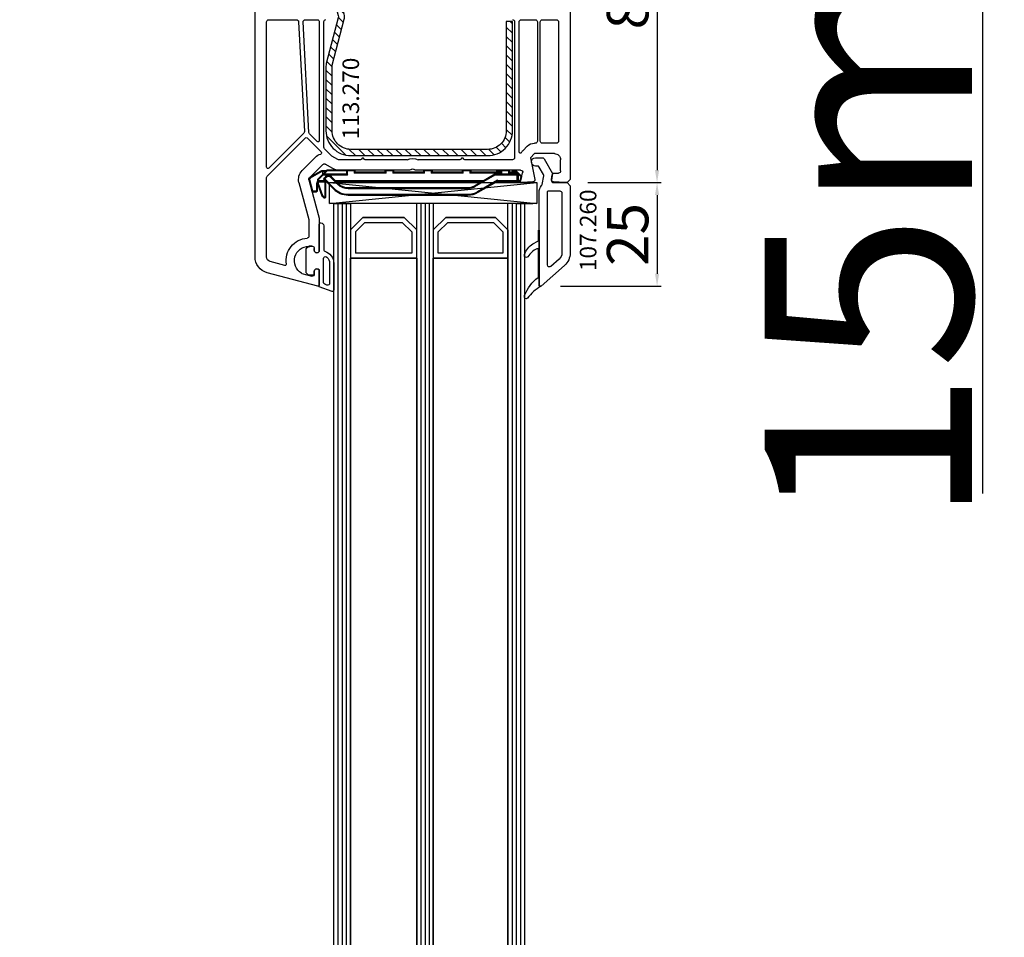
# Model space of a CAD drawing. Units: millimetres. Extents: x 30633 to 138750, y 662 to 17862.
# Drawn here: x 36071 to 36308, y 10546 to 10767 of the extents above; entities that cross this region are included whole.
import ezdxf

# ---------------------------------------------------------------- set-up
doc = ezdxf.new("R2010")
doc.units = ezdxf.units.MM
doc.linetypes.add('DASHDOT', pattern=[9.245319, 4.622659, -2.31133, 0, -2.31133])
for name, color, linetype in [('AIR_1', 7, 'Continuous'), ('AIR_6', 7, 'Continuous'), ('AIR_8', 7, 'Continuous'), ('BRIDGE_PACKER', 7, 'Continuous'), ('GLASS_GLASS_0', 7, 'Continuous'), ('GLASS_GLASS_5', 7, 'Continuous'), ('GLASS_GLASS_7', 7, 'Continuous'), ('GLASS_GLASS_9', 7, 'Continuous'), ('GLASS_SPACER_GASKET', 7, 'Continuous'), ('GLASS_SPACER_INSIDE_1', 7, 'Continuous'), ('GLASS_SPACER_OUTSIDE_1', 7, 'Continuous'), ('GLAZING_PACKER', 7, 'Continuous'), ('HATCH_GLASS', 7, 'Continuous'), ('listwa', 5, 'Continuous'), ('ościeżnica', 30, 'Continuous'), ('P', 7, 'Continuous'), ('skrzydło', 1, 'Continuous'), ('VEKA_GASKET_AUSSEN', 6, 'Continuous'), ('VEKA_GASKET_INNEN', 6, 'Continuous'), ('VEKA_HATCH_REINFORCEMENT_STEEL', 6, 'Continuous'), ('VEKA_STEEL_AUSSEN', 1, 'Continuous')]:
    doc.layers.add(name, color=color, linetype=linetype)
doc.styles.get("Standard").update_dxf_attribs({"font": 'arial.ttf'})
doc.dimstyles.new('główny', dxfattribs={"dimtxt": 10, "dimasz": 3, "dimexe": 1, "dimexo": 5, "dimgap": 2, "dimtad": 1, "dimdec": 1, "dimrnd": 0.05, "dimdsep": 46, "dimtxsty": 'Standard', "dimcen": 1.5, "dimclrd": 5, "dimclre": 5, "dimclrt": 1, "dimadec": 1, "dimazin": 2, "dimtfac": 1, "dimtdec": 1, "dimtofl": 0, "dimtmove": 0, "dimatfit": 3, "dimfxl": 1, "dimtolj": 1, "dimtzin": 0, "dimarcsym": 0})

# ---------------------------------------------------------------- blocks, each defined once
blk = doc.blocks.new('*D350')
at = {"layer": 'Defpoints', "color": 0, "transparency": 16777216}
for p in [(36055.72, 10855.05), (36108.78, 10855.05), (36109.88, 9355.05)]:
    blk.add_point(p, dxfattribs=at)
at = {"layer": 'P', "color": 5, "lineweight": -2, "transparency": 16777216}
for p, q in [((36103.78, 10855.05), (36054.72, 10855.05)), ((36104.88, 9355.05), (36054.72, 9355.05))]:
    blk.add_line(p, q, dxfattribs=at)
at = {"layer": 'P', "color": 5, "linetype": 'Continuous', "lineweight": -2, "transparency": 16777216}
blk.add_line((36055.72, 9358.05), (36055.72, 10852.05), dxfattribs=at)
at = {"layer": 'P', "color": 5, "transparency": 16777216}
for points in [[(36055.22, 10852.05), (36056.22, 10852.05), (36055.72, 10855.05)], [(36055.22, 9358.05), (36056.22, 9358.05), (36055.72, 9355.05)]]:
    blk.add_solid(points, dxfattribs=at)
at = {"layer": 'P', "color": 1, "transparency": 16777216, "insert": (36015.42, 10105.05), "char_height": 75, "attachment_point": 5, "rotation": 90}
blk.add_mtext('\\A1;H = 1500', dxfattribs=at)
blk = doc.blocks.new('*D351')
at = {"layer": 'Defpoints', "color": 0, "transparency": 16777216}
for p in [(36184.28, 10870.05), (36302.7, 10870.05), (36184.28, 10855.05)]:
    blk.add_point(p, dxfattribs=at)
at = {"layer": 'ościeżnica', "color": 5, "lineweight": -2, "transparency": 16777216}
for p, q in [((36189.28, 10870.05), (36303.7, 10870.05)), ((36189.28, 10855.05), (36303.7, 10855.05))]:
    blk.add_line(p, q, dxfattribs=at)
at = {"layer": 'ościeżnica', "color": 5, "linetype": 'Continuous', "lineweight": -2, "transparency": 16777216}
for p, q in [((36302.7, 10867.05), (36302.7, 10858.05)), ((36302.7, 10855.05), (36302.7, 10653.11))]:
    blk.add_line(p, q, dxfattribs=at)
at = {"layer": 'ościeżnica', "color": 5, "transparency": 16777216}
for points in [[(36302.2, 10867.05), (36303.2, 10867.05), (36302.7, 10870.05)], [(36302.2, 10858.05), (36303.2, 10858.05), (36302.7, 10855.05)]]:
    blk.add_solid(points, dxfattribs=at)
at = {"layer": 'ościeżnica', "color": 1, "transparency": 16777216, "insert": (36275.17, 10746.09), "char_height": 50, "attachment_point": 5, "rotation": 90}
blk.add_mtext('\\A1;15mm', dxfattribs=at)
blk = doc.blocks.new('*D353')
at = {"layer": 'Defpoints', "color": 0, "transparency": 16777216}
for p in [(36075.2, 10870.05), (35940.43, 9320.05), (36075.2, 9320.05)]:
    blk.add_point(p, dxfattribs=at)
at = {"layer": 'ościeżnica', "color": 5, "lineweight": -2, "transparency": 16777216}
for p, q in [((36070.2, 10870.05), (35939.43, 10870.05)), ((36070.2, 9320.05), (35939.43, 9320.05))]:
    blk.add_line(p, q, dxfattribs=at)
at = {"layer": 'ościeżnica', "color": 5, "linetype": 'Continuous', "lineweight": -2, "transparency": 16777216}
blk.add_line((35940.43, 10867.05), (35940.43, 9323.05), dxfattribs=at)
at = {"layer": 'ościeżnica', "color": 5, "transparency": 16777216}
for points in [[(35939.93, 10867.05), (35940.93, 10867.05), (35940.43, 10870.05)], [(35939.93, 9323.05), (35940.93, 9323.05), (35940.43, 9320.05)]]:
    blk.add_solid(points, dxfattribs=at)
at = {"layer": 'ościeżnica', "color": 1, "transparency": 16777216, "insert": (35900.93, 10095.05), "char_height": 75, "attachment_point": 5, "rotation": 90}
blk.add_mtext('\\A1;Hm', dxfattribs=at)
blk = doc.blocks.new('*D354')
at = {"layer": 'Defpoints', "color": 0, "transparency": 16777216}
for p in [(36200.28, 10817.05), (36202.53, 10728.05), (36224.24, 10728.05)]:
    blk.add_point(p, dxfattribs=at)
at = {"layer": 'ościeżnica', "color": 5, "lineweight": -2, "transparency": 16777216}
for p, q in [((36205.28, 10817.05), (36225.24, 10817.05)), ((36207.53, 10728.05), (36225.24, 10728.05))]:
    blk.add_line(p, q, dxfattribs=at)
at = {"layer": 'ościeżnica', "color": 5, "linetype": 'Continuous', "lineweight": -2, "transparency": 16777216}
blk.add_line((36224.24, 10814.05), (36224.24, 10731.05), dxfattribs=at)
at = {"layer": 'ościeżnica', "color": 5, "transparency": 16777216}
for points in [[(36223.74, 10814.05), (36224.74, 10814.05), (36224.24, 10817.05)], [(36223.74, 10731.05), (36224.74, 10731.05), (36224.24, 10728.05)]]:
    blk.add_solid(points, dxfattribs=at)
at = {"layer": 'ościeżnica', "color": 1, "transparency": 16777216, "insert": (36217.14, 10772.55), "char_height": 10, "attachment_point": 5, "rotation": 90}
blk.add_mtext('\\A1;89', dxfattribs=at)
blk = doc.blocks.new('*D355')
at = {"layer": 'Defpoints', "color": 0, "transparency": 16777216}
for p in [(36202.53, 10728.05), (36195.95, 10703.07), (36224.24, 10703.07)]:
    blk.add_point(p, dxfattribs=at)
at = {"layer": 'ościeżnica', "color": 5, "lineweight": -2, "transparency": 16777216}
for p, q in [((36207.53, 10728.05), (36225.24, 10728.05)), ((36200.95, 10703.07), (36225.24, 10703.07))]:
    blk.add_line(p, q, dxfattribs=at)
at = {"layer": 'ościeżnica', "color": 5, "linetype": 'Continuous', "lineweight": -2, "transparency": 16777216}
blk.add_line((36224.24, 10725.05), (36224.24, 10706.07), dxfattribs=at)
at = {"layer": 'ościeżnica', "color": 5, "transparency": 16777216}
for points in [[(36223.74, 10725.05), (36224.74, 10725.05), (36224.24, 10728.05)], [(36223.74, 10706.07), (36224.74, 10706.07), (36224.24, 10703.07)]]:
    blk.add_solid(points, dxfattribs=at)
at = {"layer": 'ościeżnica', "color": 1, "transparency": 16777216, "insert": (36217.14, 10715.56), "char_height": 10, "attachment_point": 5, "rotation": 90}
blk.add_mtext('\\A1;25', dxfattribs=at)
blk = doc.blocks.new('JOIN_INSERT_11_308310187523281')
at = {"layer": 'BRIDGE_PACKER', "lineweight": 35}
for p, q in [((-81.98, 7.33), (-81.25, 10.05)), ((-81.06, 10.2), (-80.2, 10.2)), ((-80, 8.2), (-80, 10)), ((-79.86, 8.28), (-78.81, 11.17)), ((-76.05, 9.54), (-78.34, 7.25)), ((-78, 11.48), (-78, 7.9)), ((-43.74, 11), (-72.52, 11)), ((-36.71, 7.71), (-41.24, 10.33)), ((-79.89, 7.5), (-79.89, 8.11)), ((-79.89, 7.28), (-79.89, 7.5)), ((-78.75, 6.06), (-79.83, 7.14)), ((-77.89, 7.7), (-79.69, 7.7)), ((-74.85, 8.33), (-76.57, 6.62)), ((-40.09, 7.7), (-75.48, 7.7)), ((-40.61, 8), (-75.18, 8)), ((-43.74, 9.3), (-72.52, 9.3)), ((-37.14, 6), (-42.09, 8.86)), ((-31.69, 8), (-37.21, 8)), ((-36.69, 7.7), (-36.49, 7.7)), ((-31.89, 7.7), (-36.49, 7.7)), ((-31.69, 8), (-31.69, 7.5)), ((-31.69, 7.7), (-31.49, 7.7)), ((-31.69, 7.5), (-31.69, 6.2)), ((-31.49, 7.7), (-31.16, 7.7)), ((-30.97, 7.55), (-30.72, 6.61)), ((-79.08, 5.23), (-81.75, 6.77)), ((-78.51, 5.2), (-78.98, 5.2)), ((-77.75, 5.06), (-78.75, 6.06)), ((-72.89, 6), (-78.61, 6)), ((-77.89, 5.2), (-78.51, 5.2)), ((-77.98, 6.62), (-78.34, 6.97)), ((-77.61, 5), (-72.69, 5)), ((-72.89, 6), (-72.69, 6.2)), ((-72.89, 5.2), (-72.89, 6)), ((-71.09, 5), (-72.69, 5)), ((-70.89, 5.3), (-70.89, 5.2)), ((-63.79, 5.5), (-70.69, 5.5)), ((-63.59, 5.2), (-63.59, 5.3)), ((-61.79, 5), (-63.39, 5)), ((-61.59, 5.3), (-61.59, 5.2)), ((-54.49, 5.5), (-61.39, 5.5)), ((-54.29, 5.3), (-54.29, 5.2)), ((-54.09, 5), (-52.49, 5)), ((-52.29, 5.2), (-52.29, 5.3)), ((-45.19, 5.5), (-52.09, 5.5)), ((-44.99, 5.2), (-44.99, 5.3)), ((-43.19, 5), (-44.79, 5)), ((-42.99, 5.3), (-42.99, 5.2)), ((-35.89, 5.5), (-42.79, 5.5)), ((-37.14, 6), (-37.09, 6.2)), ((-31.89, 6), (-37.14, 6)), ((-36.69, 5.5), (-36.69, 5.2)), ((-35.49, 5), (-36.49, 5)), ((-35.69, 5.2), (-35.69, 5.3)), ((-33.89, 5), (-35.49, 5)), ((-33.69, 5.3), (-33.69, 5.2)), ((-31.89, 5.5), (-33.49, 5.5)), ((-32.91, 5.2), (-32.91, 5.5)), ((-32.91, 5.2), (-32.71, 5.4)), ((-32.07, 5.2), (-32.91, 5.2)), ((-30.77, 6.42), (-31.93, 5.26)), ((-31.69, 6.2), (-31.69, 5.7))]:
    blk.add_line(p, q, dxfattribs=at)
at = {"layer": 'BRIDGE_PACKER', "lineweight": 9}
for p, q in [((-81.79, 7.28), (-81.06, 10)), ((-81.06, 10), (-81.25, 10.05)), ((-81.06, 10.2), (-81.06, 10)), ((-81.06, 10), (-80.2, 10)), ((-80.2, 10.2), (-80.2, 10)), ((-80.2, 8.2), (-80.2, 10)), ((-80.2, 10), (-80, 10)), ((-79.67, 8.21), (-78.62, 11.11)), ((-78.62, 11.11), (-78.81, 11.17)), ((-78.2, 11.48), (-78.25, 11.67)), ((-78.2, 11.48), (-78.2, 7.9)), ((-78.2, 11.48), (-78, 11.48)), ((-75.91, 9.39), (-76.05, 9.54)), ((-72.52, 10.8), (-72.52, 11)), ((-43.74, 10.8), (-72.52, 10.8)), ((-43.74, 9.5), (-72.52, 9.5)), ((-72.52, 9.5), (-72.52, 9.3)), ((-43.74, 10.8), (-43.74, 11)), ((-43.74, 9.5), (-43.74, 9.3)), ((-41.34, 10.16), (-41.24, 10.33)), ((-36.49, 7.35), (-41.34, 10.16)), ((-81.98, 7.33), (-81.79, 7.28)), ((-80.2, 8.2), (-80, 8.2)), ((-79.69, 8.11), (-79.89, 8.11)), ((-79.89, 7.5), (-79.69, 7.5)), ((-79.69, 7.28), (-79.89, 7.28)), ((-79.67, 8.21), (-79.86, 8.28)), ((-79.69, 7.28), (-79.83, 7.14)), ((-79.69, 7.9), (-79.69, 8.11)), ((-79.69, 7.9), (-79.69, 7.7)), ((-78.21, 7.9), (-79.69, 7.9)), ((-79.69, 7.5), (-79.69, 7.7)), ((-78.09, 7.5), (-79.69, 7.5)), ((-79.69, 7.28), (-79.69, 7.5)), ((-78.61, 6.2), (-79.69, 7.28)), ((-79.5, 7.5), (-79.5, 7.7)), ((-78.34, 7.25), (-78.2, 7.11)), ((-75.91, 9.39), (-78.2, 7.11)), ((-78.2, 7.9), (-78.2, 7.7)), ((-78.2, 7.9), (-78, 7.9)), ((-74.99, 8.47), (-76.71, 6.76)), ((-39.74, 7.5), (-75.68, 7.5)), ((-74.99, 8.47), (-74.85, 8.33)), ((-41.99, 9.03), (-42.09, 8.86)), ((-37.09, 6.2), (-41.99, 9.03)), ((-36.59, 7.46), (-36.53, 7.5)), ((-36.59, 7.46), (-36.49, 7.35)), ((-36.53, 7.5), (-36.49, 7.5)), ((-36.53, 7.5), (-36.49, 7.35)), ((-36.49, 7.5), (-36.49, 7.7)), ((-31.89, 7.5), (-36.49, 7.5)), ((-36.49, 7.5), (-36.49, 7.35)), ((-31.89, 7.5), (-31.89, 7.7)), ((-31.89, 7.5), (-31.69, 7.5)), ((-31.89, 7.5), (-31.89, 6.2)), ((-31.69, 7.5), (-31.49, 7.5)), ((-31.49, 7.7), (-31.49, 7.5)), ((-31.49, 7.5), (-31.16, 7.5)), ((-31.49, 6.2), (-31.49, 7.5)), ((-31.16, 7.7), (-31.16, 7.5)), ((-30.97, 7.55), (-31.16, 7.5)), ((-31.16, 7.5), (-30.91, 6.56)), ((-81.75, 6.77), (-81.65, 6.94)), ((-78.98, 5.4), (-81.65, 6.94)), ((-79.08, 5.23), (-78.98, 5.4)), ((-78.71, 5.4), (-78.98, 5.4)), ((-78.98, 5.4), (-78.98, 5.2)), ((-78.61, 6.2), (-78.75, 6.06)), ((-78.71, 5.4), (-78.71, 6.03)), ((-78.11, 5.4), (-78.71, 5.4)), ((-72.69, 6.2), (-78.61, 6.2)), ((-78.61, 6), (-78.61, 6.2)), ((-77.61, 5.2), (-78.41, 6)), ((-78.34, 6.97), (-78.2, 7.11)), ((-77.84, 6.76), (-78.2, 7.11)), ((-77.84, 6.76), (-77.98, 6.62)), ((-77.61, 5.2), (-77.75, 5.06)), ((-77.61, 5.2), (-72.89, 5.2)), ((-77.61, 5), (-77.61, 5.2)), ((-76.71, 6.76), (-76.57, 6.62)), ((-72.69, 5.2), (-72.89, 5.2)), ((-72.69, 5.2), (-72.69, 6.2)), ((-71.09, 5.2), (-72.69, 5.2)), ((-72.69, 5.2), (-72.69, 5)), ((-63.39, 5.7), (-71.09, 5.7)), ((-71.09, 5.7), (-71.09, 5.2)), ((-71.09, 5.7), (-70.89, 5.3)), ((-71.09, 5.7), (-70.69, 5.5)), ((-70.89, 5.2), (-71.09, 5.2)), ((-71.09, 5), (-71.09, 5.2)), ((-63.39, 5.7), (-63.79, 5.5)), ((-63.39, 5.7), (-63.59, 5.3)), ((-63.59, 5.2), (-63.39, 5.2)), ((-63.39, 5.2), (-63.39, 5.7)), ((-61.79, 5.2), (-63.39, 5.2)), ((-63.39, 5), (-63.39, 5.2)), ((-54.09, 5.7), (-61.79, 5.7)), ((-61.79, 5.7), (-61.79, 5.2)), ((-61.79, 5.7), (-61.59, 5.3)), ((-61.79, 5.7), (-61.39, 5.5)), ((-61.59, 5.2), (-61.79, 5.2)), ((-61.79, 5), (-61.79, 5.2)), ((-54.09, 5.7), (-54.49, 5.5)), ((-54.09, 5.7), (-54.29, 5.3)), ((-54.29, 5.2), (-54.09, 5.2)), ((-54.09, 5.7), (-54.09, 5.2)), ((-54.09, 5.2), (-52.49, 5.2)), ((-54.09, 5), (-54.09, 5.2)), ((-44.79, 5.7), (-52.49, 5.7)), ((-52.49, 5.2), (-52.49, 5.7)), ((-52.49, 5.7), (-52.29, 5.3)), ((-52.49, 5.7), (-52.09, 5.5)), ((-52.29, 5.2), (-52.49, 5.2)), ((-52.49, 5), (-52.49, 5.2)), ((-44.79, 5.7), (-45.19, 5.5)), ((-44.79, 5.7), (-44.99, 5.3)), ((-44.99, 5.2), (-44.79, 5.2)), ((-44.79, 5.2), (-44.79, 5.7)), ((-43.19, 5.2), (-44.79, 5.2)), ((-44.79, 5.2), (-44.79, 5)), ((-35.49, 5.7), (-43.19, 5.7)), ((-43.19, 5.7), (-43.19, 5.2)), ((-43.19, 5.7), (-42.99, 5.3)), ((-43.19, 5.7), (-42.79, 5.5)), ((-42.99, 5.2), (-43.19, 5.2)), ((-43.19, 5.2), (-43.19, 5)), ((-31.89, 6.2), (-37.09, 6.2)), ((-35.69, 5.2), (-36.69, 5.2)), ((-35.49, 5.7), (-35.89, 5.5)), ((-35.49, 5.7), (-35.69, 5.3)), ((-35.69, 5.2), (-35.49, 5.2)), ((-35.49, 5.2), (-35.49, 5.7)), ((-33.89, 5.2), (-35.49, 5.2)), ((-35.49, 5.2), (-35.49, 5)), ((-33.89, 5.7), (-33.89, 5.2)), ((-33.89, 5.7), (-33.69, 5.3)), ((-33.89, 5.7), (-33.49, 5.5)), ((-31.89, 5.7), (-33.89, 5.7)), ((-33.69, 5.2), (-33.89, 5.2)), ((-33.89, 5.2), (-33.89, 5)), ((-32.71, 5.4), (-32.71, 5.5)), ((-32.07, 5.4), (-32.71, 5.4)), ((-31.97, 5.5), (-32.07, 5.4)), ((-31.93, 5.26), (-32.07, 5.4)), ((-32.07, 5.4), (-32.07, 5.2)), ((-31.89, 6.2), (-31.89, 6)), ((-31.89, 6.2), (-31.69, 6.2)), ((-31.89, 6), (-31.89, 5.7)), ((-31.69, 5.7), (-31.89, 5.7)), ((-31.89, 5.7), (-31.89, 5.5)), ((-30.91, 6.56), (-31.69, 5.78)), ((-31.49, 6.2), (-31.69, 6.2)), ((-30.72, 6.61), (-30.91, 6.56)), ((-30.77, 6.42), (-30.91, 6.56))]:
    blk.add_line(p, q, dxfattribs=at)
at = {"layer": 'BRIDGE_PACKER', "linetype": 'DASHDOT', "lineweight": 9, "ltscale": 0.006}
blk.add_line((-36.67, 5.7), (-36.91, 5.7), dxfattribs=at)
at = {"layer": 'BRIDGE_PACKER', "lineweight": 35}
for centre, radius, start, end in [((-81.06, 10), 0.2, 90, 165), ((-80.2, 10), 0.2, 0, 90), ((-78.06, 10.9), 0.8, 104.8785, 160), ((-78.2, 11.48), 0.2, 0, 104.8785), ((-72.52, 6), 5, 90, 135), ((-43.74, 6), 5, 60, 90), ((-81.5, 7.2), 0.5, 165, 240), ((-79.5, 8.2), 0.5, 180, 218.9142), ((-79.39, 8.11), 0.5, 160, 180), ((-79.69, 7.5), 0.2, 90, 180), ((-79.69, 7.28), 0.2, 180, 225), ((-78.2, 7.11), 0.2, 135, 225), ((-77.8, 7.9), 0.2, 180, 248.097), ((-72.52, 6), 3.3, 90, 135), ((-43.74, 6), 3.3, 60, 90), ((-36.61, 7.88), 0.2, 240, 286.9205), ((-36.49, 7.5), 0.2, 90, 106.9205), ((-31.89, 7.5), 0.2, 0, 90), ((-31.16, 7.5), 0.2, 15, 90), ((-78.98, 5.4), 0.2, 240, 270), ((-78.61, 6.2), 0.2, 225, 270), ((-77.28, 7.32), 1, 225, 315), ((-77.61, 5.2), 0.2, 225, 270), ((-72.69, 5.2), 0.2, 180, 270), ((-71.09, 5.2), 0.2, 270, 0), ((-70.69, 5.3), 0.2, 90, 180), ((-63.79, 5.3), 0.2, 0, 90), ((-63.39, 5.2), 0.2, 180, 270), ((-61.79, 5.2), 0.2, 270, 0), ((-61.39, 5.3), 0.2, 90, 180), ((-54.49, 5.3), 0.2, 0, 90), ((-54.09, 5.2), 0.2, 180, 270), ((-52.49, 5.2), 0.2, 270, 0), ((-52.09, 5.3), 0.2, 90, 180), ((-45.19, 5.3), 0.2, 0, 90), ((-44.79, 5.2), 0.2, 180, 270), ((-43.19, 5.2), 0.2, 270, 0), ((-42.79, 5.3), 0.2, 90, 180), ((-36.89, 5.3), 0.2, 0, 90), ((-36.49, 5.2), 0.2, 180, 270), ((-35.89, 5.3), 0.2, 0, 90), ((-35.49, 5.2), 0.2, 180, 270), ((-33.89, 5.2), 0.2, 270, 0), ((-33.49, 5.3), 0.2, 90, 180), ((-32.07, 5.4), 0.2, 270, 315), ((-31.89, 6.2), 0.2, 270, 0), ((-31.89, 5.7), 0.2, 270, 0), ((-30.91, 6.56), 0.2, 315, 15)]:
    blk.add_arc(centre, radius, start, end, dxfattribs=at)
at = {"layer": 'BRIDGE_PACKER', "lineweight": 9}
for centre, radius, start, end in [((-78.06, 10.9), 0.6, 104.8785, 160), ((-72.52, 6), 4.8, 90, 135), ((-72.52, 6), 3.5, 90, 135), ((-43.74, 6), 4.8, 60, 90), ((-43.74, 6), 4.8, 60, 90), ((-43.74, 6), 3.5, 60, 90), ((-81.5, 7.2), 0.3, 165, 240), ((-79.5, 8.2), 0.7, 180, 236.2358), ((-79.39, 8.11), 0.3, 160, 180), ((-77.28, 7.32), 0.8, 225, 315), ((-31.89, 6.2), 0.4, 299.9979, 0)]:
    blk.add_arc(centre, radius, start, end, dxfattribs=at)
blk.add_ellipse((-78.51, 5.4), major_axis=(0, -0.2), ratio=0.982442, start_param=4.712389, end_param=6.283185, dxfattribs=at)
for points, knots in [([(-79.69, 7.9), (-79.69, 7.9), (-79.69, 7.9), (-79.69, 7.9), (-79.69, 7.9), (-79.69, 7.9), (-79.69, 7.9), (-79.69, 7.9), (-79.7, 7.9), (-79.7, 7.9), (-79.7, 7.9), (-79.7, 7.9), (-79.7, 7.9), (-79.7, 7.9), (-79.7, 7.9), (-79.7, 7.9), (-79.7, 7.9), (-79.7, 7.9), (-79.7, 7.9), (-79.7, 7.9), (-79.7, 7.9), (-79.71, 7.9), (-79.71, 7.9), (-79.71, 7.9), (-79.71, 7.9), (-79.71, 7.9), (-79.71, 7.9), (-79.71, 7.9), (-79.71, 7.9), (-79.71, 7.9), (-79.71, 7.9), (-79.71, 7.9), (-79.71, 7.9), (-79.72, 7.9), (-79.72, 7.9), (-79.72, 7.9), (-79.72, 7.9), (-79.72, 7.9), (-79.72, 7.9), (-79.72, 7.9), (-79.72, 7.89), (-79.72, 7.89), (-79.72, 7.89), (-79.72, 7.89), (-79.72, 7.89), (-79.72, 7.89), (-79.73, 7.89), (-79.73, 7.89), (-79.73, 7.89), (-79.73, 7.89), (-79.73, 7.89), (-79.73, 7.89), (-79.73, 7.89), (-79.73, 7.89), (-79.73, 7.89), (-79.73, 7.89), (-79.73, 7.89), (-79.73, 7.89), (-79.73, 7.89), (-79.74, 7.89), (-79.74, 7.89), (-79.74, 7.89), (-79.74, 7.89), (-79.74, 7.89), (-79.74, 7.89), (-79.74, 7.89), (-79.74, 7.89), (-79.74, 7.89), (-79.74, 7.89), (-79.74, 7.89), (-79.74, 7.88), (-79.74, 7.88), (-79.74, 7.88), (-79.75, 7.88), (-79.75, 7.88), (-79.75, 7.88), (-79.75, 7.88), (-79.75, 7.88), (-79.75, 7.88), (-79.75, 7.88), (-79.75, 7.88), (-79.75, 7.88), (-79.75, 7.88), (-79.75, 7.88), (-79.75, 7.88), (-79.76, 7.88), (-79.76, 7.88), (-79.76, 7.87), (-79.78, 7.86), (-79.8, 7.83), (-79.82, 7.81), (-79.86, 7.73), (-79.88, 7.66), (-79.88, 7.6), (-79.89, 7.55), (-79.89, 7.5)], [0, 0, 0, 0, 0, 0, 0.0037735, 0.0037735, 0.0037735, 0.007547, 0.007547, 0.007547, 0.0113202, 0.0113202, 0.0113202, 0.0150934, 0.0150934, 0.0150934, 0.0188669, 0.0188669, 0.0188669, 0.0226404, 0.0226404, 0.0226404, 0.0264136, 0.0264136, 0.0264136, 0.0301868, 0.0301868, 0.0301868, 0.0339594, 0.0339594, 0.0339594, 0.037732, 0.037732, 0.037732, 0.0415049, 0.0415049, 0.0415049, 0.0452779, 0.0452779, 0.0452779, 0.0490508, 0.0490508, 0.0490508, 0.0528238, 0.0528238, 0.0528238, 0.0565965, 0.0565965, 0.0565965, 0.0603693, 0.0603693, 0.0603693, 0.0644736, 0.0644736, 0.0644736, 0.0685779, 0.0685779, 0.0685779, 0.0726823, 0.0726823, 0.0726823, 0.0767866, 0.0767866, 0.0767866, 0.0808909, 0.0808909, 0.0808909, 0.0849952, 0.0849952, 0.0849952, 0.0890995, 0.0890995, 0.0890995, 0.0932037, 0.0932037, 0.0932037, 0.0973089, 0.0973089, 0.0973089, 0.1014141, 0.1014141, 0.1014141, 0.1055198, 0.1055198, 0.1055198, 0.1096256, 0.1096256, 0.1096256, 0.1260448, 0.1260448, 0.1260448, 0.3894784, 0.3894784, 0.3894784, 0.8766594, 0.8766594, 0.8766594, 0.8766594, 0.8766594, 0.8766594]), ([(-36.71, 7.71), (-36.71, 7.71), (-36.7, 7.71), (-36.7, 7.68), (-36.69, 7.65), (-36.68, 7.61), (-36.67, 7.57), (-36.65, 7.53), (-36.61, 7.48), (-36.61, 7.48), (-36.6, 7.47), (-36.59, 7.46)], [0, 0, 0, 0, 0, 0, 0.030231, 0.030231, 0.030231, 0.3797467, 0.3797467, 0.3797467, 0.4504417, 0.4504417, 0.4504417, 0.4504417, 0.4504417, 0.4504417]), ([(-36.55, 7.69), (-36.55, 7.69), (-36.55, 7.69), (-36.55, 7.67), (-36.55, 7.64), (-36.55, 7.61), (-36.55, 7.57), (-36.55, 7.53), (-36.53, 7.5)], [0, 0, 0, 0, 0, 0, 0.0252527, 0.0252527, 0.0252527, 0.4024706, 0.4024706, 0.4024706, 0.4024706, 0.4024706, 0.4024706])]:
    blk.add_open_spline(points, degree=5, knots=knots, dxfattribs=at)
blk = doc.blocks.new('JOIN_INSERT_21_30831018536334')
at = {"layer": 'VEKA_GASKET_AUSSEN', "lineweight": -3}
blk.add_lwpolyline([(5.5, 0.59), (5.5, 7.09, 0.520569), (5.1, 7.37), (2, 6.25), (2, 2.21), (1.7, 2.03, -0.57735), (0.8, 2.55), (0.8, 3, 0.414214), (0.3, 3.5), (0, 3.5, 0.020024), (-0.28, 3.49, 0.390947), (-1.2, 2.5), (-1.2, -2.49, 0.390947), (-0.28, -3.48, 0.020024), (0, -3.5), (0.3, -3.5, 0.414214), (0.8, -3), (0.8, -2.55, -0.57735), (1.7, -2.03), (2, -2.2), (2, -8.85, 0.414214), (2.3, -9.15), (2.4, -9.15, 0.414214), (3.1, -8.45), (3.1, -2.58, -0.335434), (3.32, -2.29, 0.335432)], format="xyb", close=True, dxfattribs=at)
at = {"layer": 'VEKA_GASKET_INNEN', "lineweight": -3}
blk.add_lwpolyline([(4.5, 0.59), (4.5, 5.38, 0.520568), (3.83, 5.85), (3.33, 5.66, 0.315299), (3, 5.2), (3, -0.52, 0.648242), (3.83, -0.9, 0.213412)], format="xyb", close=True, dxfattribs=at)
blk = doc.blocks.new('JOIN_INSERT_19_308310185419169')
at = {"layer": 'VEKA_HATCH_REINFORCEMENT_STEEL'}
h = blk.add_hatch(dxfattribs=at)
h.set_pattern_fill('ANSI31', color=256, scale=0.5, style=0)
h.set_pattern_definition([(45, (119.7, -1.7), (-1.122532, 1.122532), [])])
h.paths.add_polyline_path([(6, 0), (39, 0, -0.414214), (45, -6), (45, -32.3), (43.5, -32.3), (43.5, -6, 0.414214), (39, -1.5), (6, -1.5, 0.414214), (1.5, -6), (1.5, -21.59, 0.064131), (1.53, -21.84), (4.42, -32.86, -0.128791), (4.42, -34.13), (1.53, -45.15, 0.491397), (2.5, -46.4), (6.5, -46.4), (6.5, -47.9), (2.5, -47.9, -0.491397), (0.08, -44.77), (2.97, -33.75, 0.128791), (2.97, -33.24), (0.08, -22.22, -0.064131), (0, -21.59), (0, -6, -0.414214)])
at = {"layer": 'VEKA_STEEL_AUSSEN', "lineweight": -3}
blk.add_lwpolyline([(43.5, -6, 0.414214), (39, -1.5), (6, -1.5, 0.414214), (1.5, -6), (1.5, -21.59, 0.064131), (1.53, -21.84), (4.42, -32.86, -0.128791), (4.42, -34.13), (1.53, -45.15, 0.491397), (2.5, -46.4), (6.5, -46.4), (6.5, -47.9), (2.5, -47.9, -0.491397), (0.08, -44.77), (2.97, -33.75, 0.128791), (2.97, -33.24), (0.08, -22.22, -0.064131), (0, -21.59), (0, -6, -0.414214), (6, 0), (39, 0, -0.414214), (45, -6), (45, -32.3), (43.5, -32.3)], format="xyb", close=True, dxfattribs=at)
blk = doc.blocks.new('JOIN_INSERT_2_4563024541')
at = {"layer": 'listwa', "lineweight": -3}
for points in [[(-19, 24.98, 0.216301), (-20.37, 28), (-26, 32.93, 0.643177), (-26.5, 32.7), (-26.5, 10.3, 0.190268), (-25.88, 8.73, -0.145399), (-25.75, 8.47), (-25.38, 6.35, -0.176327), (-25.44, 6.01), (-26.45, 4.25, -0.267949), (-26.89, 4), (-27.35, 4, 1), (-27.35, 2), (-25.73, 2, 0.267949), (-25.3, 2.25), (-23.25, 5.8), (-23.53, 7.41, -0.466308), (-23.04, 8), (-19.75, 8), (-19, 8.75)], [(-24.5, 27.85), (-24.5, 10.3, 0.414214), (-24.2, 10), (-21.5, 10, 0.414214), (-21, 10.5), (-21, 24.98, 0.216301), (-21.68, 26.49), (-23.67, 28.23, 0.64433)]]:
    blk.add_lwpolyline(points, format="xyb", close=True, dxfattribs=at)
at = {"layer": 'VEKA_GASKET_AUSSEN', "lineweight": -3}
blk.add_lwpolyline([(-29.18, 25.88, 0.464027), (-29.93, 25.88, 0.177682), (-30, 25.69), (-30, 25.4, 0.078689), (-29.99, 25.31, 0.17118), (-28.01, 22.73), (-26.77, 22.13, -0.28739), (-26.6, 21.86), (-26.6, 19.5), (-26.5, 19.5), (-26.5, 32.7, -0.524719), (-26.09, 32.98, -0.090319), (-29.28, 35.87, 0.337576), (-29.85, 35.95, 0.272145), (-30, 35.69), (-30, 35.28, 0.090808), (-29.98, 35.17, 0.143444), (-26.72, 30.86, -0.237344), (-26.6, 30.62), (-26.6, 24.26, -0.537655), (-27.02, 23.98, -0.160363)], format="xyb", close=True, dxfattribs=at)
blk = doc.blocks.new('JOIN_INSERT_0_4563024718467')
at = {"layer": 'listwa'}
blk.add_blockref('JOIN_INSERT_2_4563024541', (0, 0), dxfattribs=at)

msp = doc.modelspace()

# ---------------------------------------------------------------- linework, layer by layer
at = {"layer": 'AIR_1', "lineweight": -3}
msp.add_line((36150.28, 10693.05), (36150.28, 10709.85), dxfattribs=at)
at = {"layer": 'AIR_6', "lineweight": -3}
for p, q in [((36150.28, 10709.85), (36166.28, 10709.85)), ((36166.28, 10709.85), (36166.28, 10693.05)), ((36150.28, 9517.05), (36150.28, 10693.05)), ((36166.28, 10693.05), (36166.28, 9517.05))]:
    msp.add_line(p, q, dxfattribs=at)
at = {"layer": 'AIR_8', "lineweight": -3}
for p, q in [((36170.28, 10709.85), (36188.28, 10709.85)), ((36170.28, 10693.05), (36170.28, 10709.85)), ((36188.28, 10709.85), (36188.28, 10693.05)), ((36170.28, 9517.05), (36170.28, 10693.05)), ((36188.28, 10693.05), (36188.28, 9517.05))]:
    msp.add_line(p, q, dxfattribs=at)
at = {"layer": 'GLASS_GLASS_0', "lineweight": -3}
for p, q in [((36146.28, 10723.05), (36150.28, 10723.05)), ((36146.28, 10693.05), (36146.28, 10723.05)), ((36150.28, 10723.05), (36150.28, 10693.05))]:
    msp.add_line(p, q, dxfattribs=at)
at = {"layer": 'GLASS_GLASS_5', "lineweight": -3}
for p, q in [((36146.28, 9517.05), (36146.28, 10693.05)), ((36150.28, 10693.05), (36150.28, 9517.05))]:
    msp.add_line(p, q, dxfattribs=at)
at = {"layer": 'GLASS_GLASS_7', "lineweight": -3}
for p, q in [((36166.28, 10693.05), (36166.28, 10723.05)), ((36170.28, 10723.05), (36170.28, 10693.05)), ((36166.28, 9517.05), (36166.28, 10693.05)), ((36170.28, 10693.05), (36170.28, 9517.05))]:
    msp.add_line(p, q, dxfattribs=at)
at = {"layer": 'GLASS_GLASS_9', "lineweight": -3}
for p, q in [((36188.28, 10693.05), (36188.28, 10723.05)), ((36190.28, 10723.05), (36194.28, 10723.05)), ((36192.28, 10723.05), (36192.28, 10693.05)), ((36188.28, 9517.05), (36188.28, 10693.05)), ((36192.28, 10693.05), (36192.28, 9517.05))]:
    msp.add_line(p, q, dxfattribs=at)
at = {"layer": 'GLASS_SPACER_GASKET', "lineweight": -3}
for p, q in [((36190.28, 10723.05), (36190.28, 10716.65)), ((36153.28, 10719.65), (36150.28, 10716.65)), ((36163.28, 10719.65), (36153.28, 10719.65)), ((36166.28, 10716.65), (36163.28, 10719.65)), ((36173.28, 10719.65), (36170.28, 10716.65)), ((36185.28, 10719.65), (36173.28, 10719.65)), ((36188.28, 10716.65), (36185.28, 10719.65))]:
    msp.add_line(p, q, dxfattribs=at)
at = {"layer": 'GLASS_SPACER_INSIDE_1', "lineweight": -3}
for p, q in [((36151.48, 10716.15), (36153.78, 10718.45)), ((36153.78, 10718.45), (36162.78, 10718.45)), ((36162.78, 10718.45), (36165.08, 10716.15)), ((36171.48, 10716.15), (36173.78, 10718.45)), ((36173.78, 10718.45), (36184.78, 10718.45)), ((36184.78, 10718.45), (36187.08, 10716.15)), ((36151.48, 10716.15), (36151.48, 10711.05)), ((36165.08, 10716.15), (36165.08, 10711.05)), ((36171.48, 10711.05), (36171.48, 10716.15)), ((36187.08, 10716.15), (36187.08, 10711.05)), ((36165.08, 10711.05), (36151.48, 10711.05)), ((36187.08, 10711.05), (36171.48, 10711.05))]:
    msp.add_line(p, q, dxfattribs=at)
at = {"layer": 'GLASS_SPACER_OUTSIDE_1', "lineweight": -3}
for p, q in [((36150.28, 10716.65), (36153.28, 10719.65)), ((36153.28, 10719.65), (36163.28, 10719.65)), ((36163.28, 10719.65), (36166.28, 10716.65)), ((36170.28, 10716.65), (36173.28, 10719.65)), ((36173.28, 10719.65), (36185.28, 10719.65)), ((36185.28, 10719.65), (36188.28, 10716.65)), ((36188.28, 10716.65), (36188.28, 10709.85)), ((36166.28, 10709.85), (36150.28, 10709.85)), ((36188.28, 10709.85), (36170.28, 10709.85))]:
    msp.add_line(p, q, dxfattribs=at)
at = {"layer": 'GLAZING_PACKER', "lineweight": -3}
for p, q in [((36145.28, 10728.05), (36195.28, 10728.05)), ((36145.28, 10723.05), (36145.28, 10728.05)), ((36195.28, 10728.05), (36195.28, 10723.05)), ((36195.28, 10723.05), (36145.28, 10723.05))]:
    msp.add_line(p, q, dxfattribs=at)
at = {"layer": 'GLAZING_PACKER', "extrusion": (-0.099504, -0.995037, 0)}
msp.add_line((36145.28, 10728.05), (36195.28, 10723.05), dxfattribs=at)
at = {"layer": 'GLAZING_PACKER', "extrusion": (0.099504, -0.995037, 0)}
msp.add_line((36145.28, 10723.05), (36195.28, 10728.05), dxfattribs=at)
at = {"layer": 'HATCH_GLASS', "extrusion": (-1, 1.22465e-16, 0)}
for p, q in [((36147.28, 10723.05), (36147.28, 10693.05)), ((36148.28, 10723.05), (36148.28, 10693.05)), ((36149.28, 10723.05), (36149.28, 10693.05))]:
    msp.add_line(p, q, dxfattribs=at)
at = {"layer": 'HATCH_GLASS', "extrusion": (-1, -1.22465e-16, 0)}
for p, q in [((36167.28, 10723.05), (36167.28, 10693.05)), ((36168.28, 10723.05), (36168.28, 10693.05)), ((36169.28, 10723.05), (36169.28, 10693.05)), ((36189.28, 10723.05), (36189.28, 10693.05)), ((36190.28, 10723.05), (36190.28, 10693.05)), ((36191.28, 10723.05), (36191.28, 10693.05)), ((36147.28, 10693.05), (36147.28, 9517.05)), ((36148.28, 10693.05), (36148.28, 9517.05)), ((36149.28, 10693.05), (36149.28, 9517.05)), ((36167.28, 10693.05), (36167.28, 9517.05)), ((36168.28, 10693.05), (36168.28, 9517.05)), ((36169.28, 10693.05), (36169.28, 9517.05)), ((36189.28, 10693.05), (36189.28, 9517.05)), ((36190.28, 10693.05), (36190.28, 9517.05)), ((36191.28, 10693.05), (36191.28, 9517.05))]:
    msp.add_line(p, q, dxfattribs=at)
at = {"layer": 'skrzydło', "lineweight": -3}
for p, q in [((36203.28, 10814.05), (36203.28, 10728.8)), ((36127.28, 10710.18), (36127.28, 10789.55)), ((36130.08, 10731.74), (36130.08, 10766.8)), ((36130.58, 10767.3), (36137.29, 10767.3)), ((36137.79, 10766.82), (36139.18, 10740.35)), ((36140.29, 10740.14), (36138.89, 10766.77)), ((36139.39, 10767.3), (36142.28, 10767.3)), ((36142.78, 10766.8), (36142.78, 10738.19)), ((36143.88, 10736.57), (36143.88, 10766.85)), ((36189.88, 10766.85), (36189.88, 10734.05)), ((36190.98, 10735.44), (36190.98, 10766.8)), ((36191.48, 10767.3), (36194.88, 10767.3)), ((36195.38, 10766.8), (36195.38, 10738.05)), ((36196.08, 10738.05), (36196.08, 10766.8)), ((36196.58, 10767.3), (36199.98, 10767.3)), ((36200.48, 10766.8), (36200.48, 10738.05)), ((36130.22, 10729.61), (36139.44, 10738.82)), ((36139.03, 10739.97), (36130.59, 10731.53)), ((36139.87, 10738.82), (36143.26, 10735.43)), ((36142.27, 10737.98), (36140.43, 10739.81)), ((36145.72, 10734.53), (36144.02, 10736.22)), ((36192.94, 10736.81), (36191.94, 10735.81)), ((36194.88, 10737.55), (36194.71, 10737.55)), ((36199.98, 10737.55), (36196.58, 10737.55)), ((36141.86, 10734.17), (36138.66, 10730.97)), ((36147.27, 10733.61), (36145.82, 10734.45)), ((36152.7, 10733.55), (36147.52, 10733.55)), ((36153.1, 10733.95), (36152.96, 10733.7)), ((36153.6, 10733.7), (36153.45, 10733.95)), ((36163.97, 10733.55), (36153.85, 10733.55)), ((36176.7, 10733.55), (36166.59, 10733.55)), ((36177.1, 10733.95), (36176.96, 10733.7)), ((36177.6, 10733.7), (36177.45, 10733.95)), ((36189.38, 10733.55), (36177.85, 10733.55)), ((36194.71, 10735.05), (36193.71, 10734.05)), ((36193.71, 10734.05), (36194.77, 10728.83)), ((36199.48, 10735.05), (36194.71, 10735.05)), ((36200.98, 10730.85), (36200.98, 10733.55)), ((36143.63, 10732.4), (36140.42, 10729.2)), ((36146.02, 10731.45), (36144.23, 10732.48)), ((36164.56, 10731.05), (36147.52, 10731.05)), ((36191.34, 10731.05), (36165.99, 10731.05)), ((36130.08, 10710.18), (36130.08, 10729.25)), ((36140.29, 10728.72), (36142.76, 10719.51)), ((36191.29, 10728.42), (36191.82, 10730.42)), ((36194.31, 10728.23), (36191.6, 10728.05)), ((36198.79, 10728.82), (36198.98, 10729.93)), ((36202.03, 10728.05), (36199.24, 10728.23)), ((36199.47, 10730.35), (36200.48, 10730.35)), ((36203.28, 10728.8), (36202.53, 10728.05)), ((36137.88, 10728.07), (36140.26, 10719.18)), ((36202.53, 10728.05), (36202.03, 10728.05)), ((36140.28, 10719.05), (36140.28, 10715.18)), ((36142.78, 10719.38), (36142.78, 10711.4)), ((36141.08, 10712.7), (36140.28, 10712.7)), ((36141.58, 10711.75), (36141.58, 10712.2)), ((36142.78, 10711.4), (36142.48, 10711.23)), ((36134.46, 10708.08), (36130.97, 10709.02)), ((36142.48, 10707.17), (36142.78, 10706.99)), ((36142.78, 10706.99), (36142.78, 10703.35)), ((36142.4, 10703.06), (36130.24, 10706.31)), ((36138.6, 10706.15), (36140.95, 10705.52)), ((36141.58, 10706), (36141.58, 10706.65))]:
    msp.add_line(p, q, dxfattribs=at)
at = {"layer": 'skrzydło', "lineweight": -3, "extrusion": (0, 0, -1)}
for centre, major_axis, start_param, end_param in [((36130.58, 10766.8), (0.354, -0.354), 2.356194, 3.926985), ((36137.29, 10766.8), (0.354, -0.354), 3.926985, 5.445421), ((36139.39, 10766.8), (-0.354, -0.354), 0.733032, 2.356188), ((36142.28, 10766.8), (-0.354, -0.354), 2.356188, 3.926991), ((36144.38, 10766.85), (0.354, -0.354), 2.356194, 3.926991), ((36189.38, 10766.85), (-0.354, -0.354), 2.356194, 3.926991), ((36191.48, 10766.8), (-0.354, -0.354), 0.785398, 2.356194), ((36194.88, 10766.8), (-0.354, -0.354), 2.356194, 3.926991), ((36196.58, 10766.8), (-0.354, -0.354), 0.785398, 2.356194), ((36199.98, 10766.8), (-0.354, -0.354), 2.356194, 3.926991), ((36138.68, 10740.32), (-0.354, -0.354), 3.874625, 4.712389), ((36140.79, 10740.16), (0.354, -0.354), 1.570796, 2.303828), ((36139.65, 10738.61), (0.212, -0.212), 3.141593, 4.712389), ((36142.48, 10738.19), (-0.212, -0.212), 3.926991, 6.283185), ((36194.88, 10738.05), (0.354, -0.354), 5.497787, 7.068583), ((36196.58, 10738.05), (0.354, -0.354), 0.785398, 2.356194), ((36199.98, 10738.05), (0.354, -0.354), 5.497787, 7.068583), ((36143.05, 10735.21), (0.212, -0.212), 4.712389, 6.783724), ((36144.38, 10736.57), (0.354, -0.354), 1.570796, 2.356194), ((36191.28, 10735.44), (-0.212, -0.212), 4.448471, 7.068583), ((36193.71, 10734.05), (1.77, -1.77), 2.877675, 3.141593), ((36194.71, 10735.05), (1.77, -1.77), 3.141593, 3.926991), ((36143.98, 10732.05), (2.12, -2.12), 3.141593, 3.642131), ((36146.07, 10734.88), (0.354, -0.354), 1.308997, 1.570796), ((36147.52, 10734.05), (0.354, -0.354), 0.785398, 1.308997), ((36152.7, 10733.85), (0.212, -0.212), 6.021386, 7.068583), ((36153.28, 10733.85), (0.141, -0.141), 2.879793, 4.974188), ((36153.85, 10733.85), (-0.212, -0.212), -0.785398, 0.261799), ((36165.28, 10730.85), (-2.12, -2.12), 1.905168, 2.807221), ((36176.7, 10733.85), (0.212, -0.212), 6.021386, 7.068583), ((36177.28, 10733.85), (0.141, -0.141), 2.879793, 4.974188), ((36177.85, 10733.85), (0.212, -0.212), 0.785398, 1.832596), ((36189.38, 10734.05), (0.354, -0.354), 5.497787, 7.068583), ((36199.48, 10733.55), (-1.06, -1.06), 2.356194, 3.926991), ((36130.38, 10731.74), (-0.212, -0.212), -1.570796, 0.785398), ((36140.78, 10728.84), (2.12, -2.12), 2.094395, 3.141593), ((36143.98, 10732.05), (0.354, -0.354), 3.141593, 4.45059), ((36147.52, 10734.05), (2.12, -2.12), 0.785398, 1.308997), ((36164.56, 10731.55), (-0.354, -0.354), 4.702388, 5.497787), ((36165.28, 10730.85), (-0.354, -0.354), 1.560796, 3.151593), ((36165.99, 10731.55), (-0.354, -0.354), -0.785398, 0.010001), ((36191.34, 10730.55), (0.354, -0.354), 3.926991, 5.759587), ((36200.48, 10730.85), (0.354, -0.354), 5.497787, 7.068583), ((36130.58, 10729.25), (-0.354, -0.354), 0.785398, 1.570796), ((36140.78, 10728.84), (0.354, -0.354), 2.094395, 3.141593), ((36191.58, 10728.35), (0.212, -0.212), 0.719076, 2.617994), ((36194.28, 10728.73), (0.354, -0.354), 5.297074, 7.002261), ((36199.28, 10728.73), (-0.354, -0.354), -0.719076, 0.959931), ((36199.47, 10729.85), (-0.354, -0.354), 0.959931, 2.356194), ((36139.78, 10719.05), (0.354, -0.354), 5.235988, 5.497787), ((36142.28, 10719.38), (0.354, -0.354), 5.235988, 5.497787), ((36140.28, 10709.2), (-3.89, -3.89), 0.642956, 2.272764), ((36139.78, 10715.18), (-0.354, -0.354), 3.926991, 5.414357), ((36140.28, 10709.2), (2.47, -2.47), 1.329483, 3.926991), ((36141.08, 10712.2), (-0.354, -0.354), 2.356194, 3.926991), ((36142.18, 10711.75), (-0.424, -0.424), -1.308997, 0.785398), ((36131.28, 10710.18), (2.83, -2.83), 1.047198, 2.356194), ((36131.28, 10710.18), (0.849, -0.849), 1.047198, 2.356194), ((36134.54, 10708.37), (-0.212, -0.212), 3.784549, 5.759587), ((36142.18, 10706.65), (0.424, -0.424), 2.356194, 4.45059), ((36138.72, 10706.63), (0.354, -0.354), 1.047198, 1.329483), ((36141.08, 10706), (0.354, -0.354), 5.497787, 7.330383), ((36142.48, 10703.35), (-0.212, -0.212), 3.926991, 5.759587)]:
    msp.add_ellipse(centre, major_axis=major_axis, ratio=1, start_param=start_param, end_param=end_param, dxfattribs=at)

# ---------------------------------------------------------------- block references
at = {"xscale": -1, "zscale": 0.2, "rotation": 180}
for name, p in [('JOIN_INSERT_19_308310185419169', (36144.38, 10734.55)), ('JOIN_INSERT_11_308310187523281', (36222.28, 10736.05)), ('JOIN_INSERT_21_30831018536334', (36140.78, 10709.2))]:
    msp.add_blockref(name, p, dxfattribs=at)
at = {"xscale": -1, "rotation": 180}
msp.add_blockref('JOIN_INSERT_0_4563024718467', (36222.28, 10736.05), dxfattribs=at)

# ---------------------------------------------------------------- texts
at = {"layer": 'listwa', "insert": (36205.61, 10706.71), "char_height": 4, "attachment_point": 1, "rotation": 90}
msp.add_mtext_dynamic_manual_height_columns('\\pt4;107.260\\P', width=12.8713, gutter_width=25, heights=[0], dxfattribs=at)
at = {"layer": 'ościeżnica', "color": 6, "insert": (36148.37, 10758.17), "char_height": 4, "attachment_point": 3, "rotation": 90}
msp.add_mtext_dynamic_manual_height_columns('113.270\\P', width=12.8713, gutter_width=25, heights=[0], dxfattribs=at)

# ---------------------------------------------------------------- dimensions: what is measured, and where the dimension line sits
at = {"layer": 'ościeżnica'}
dim = msp.add_linear_dim(base=(35940.43, 9320.05), p1=(36075.2, 10870.05), p2=(36075.2, 9320.05), angle=90, text='Hm', dimstyle='główny', override={"dimtxt": 75}, dxfattribs=at)
dim.commit()
dim.dimension.update_dxf_attribs({"geometry": '*D353', "text_midpoint": (35900.93, 10095.05)})
dim = msp.add_linear_dim(base=(36302.7, 10870.05), p1=(36184.28, 10855.05), p2=(36184.28, 10870.05), angle=90, text='<>mm', dimstyle='główny', override={"dimtxt": 50}, dxfattribs=at)
dim.commit()
dim.dimension.update_dxf_attribs({"geometry": '*D351', "text_midpoint": (36302.7, 10746.09), "dimtype": 160})
for base, p1, p2, picture, middle in [((36224.24, 10728.05), (36200.28, 10817.05), (36202.53, 10728.05), '*D354', (36217.14, 10772.55)), ((36224.24, 10703.07), (36202.53, 10728.05), (36195.95, 10703.07), '*D355', (36217.14, 10715.56))]:
    dim = msp.add_linear_dim(base=base, p1=p1, p2=p2, angle=90, dimstyle='główny', override={"dimtmove": 1}, dxfattribs=at)
    dim.commit()
    dim.dimension.update_dxf_attribs({"geometry": picture, "text_midpoint": middle})
at = {"layer": 'P'}
dim = msp.add_linear_dim(base=(36055.72, 10855.05), p1=(36109.88, 9355.05), p2=(36108.78, 10855.05), angle=90, text='H = <>', dimstyle='główny', override={"dimtxt": 75}, dxfattribs=at)
dim.commit()
dim.dimension.update_dxf_attribs({"geometry": '*D350', "text_midpoint": (36015.42, 10105.05)})

doc.saveas('drawing.dxf')
